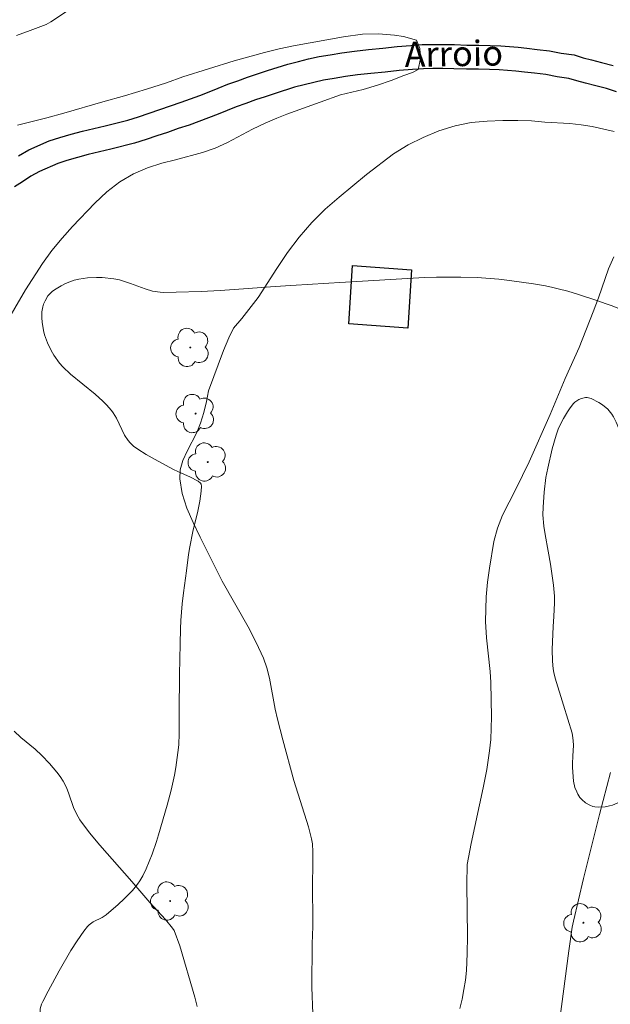
# Model space of a CAD drawing. Units: metres. Extents: x 281672 to 282187, y 1667135 to 1667699.
# Drawn here: x 281782 to 281817, y 1667209 to 1667267 of the extents above; entities that cross this region are included whole.
import ezdxf
from ezdxf.enums import TextEntityAlignment as Align

# ---------------------------------------------------------------- set-up
doc = ezdxf.new("R2010")
doc.units = ezdxf.units.M
doc.header["$MEASUREMENT"] = 0
for name, color, linetype, lineweight, true_color in [('Arvores_Isoladas', 7, 'Continuous', 18, 0x00ff33), ('Curvas_Intermediarias', 7, 'Continuous', 9, 0x783c14), ('Curvas_Mestras', 7, 'Continuous', 20, 0x783c14), ('Vegetacao', 7, 'Orla8', 9, 0x00ff33)]:
    doc.layers.add(name, color=color, linetype=linetype, lineweight=lineweight, true_color=true_color)
for name, color, linetype, lineweight in [('Edificacoes', 7, 'Continuous', 30), ('Rio_Perene', 5, 'Continuous', 25), ('Topon_Rio_Perene', 5, 'Continuous', 9)]:
    doc.layers.add(name, color=color, linetype=linetype, lineweight=lineweight)
doc.styles.add('Arial Italic', font='ariali.ttf', dxfattribs={"height": 1.5})
doc.styles.get("Standard").update_dxf_attribs({"font": 'arial.ttf'})
doc.linetypes.add('Orla8', pattern='A,6,-0.5,["V",Standard,S=1,R=0,X=-0.5,Y=-1],-0.5,6,-0.5,["V",Standard,S=1,R=0,X=-0.5,Y=-1],-0.5', length=14)

# ---------------------------------------------------------------- blocks, each defined once
blk = doc.blocks.new('Arvore')
at = {"layer": 'Arvores_Isoladas'}
blk.add_lwpolyline([(-0.718, 0.493, 0.872324), (-0.722, -0.551, 0.862983), (0.284, -0.827, 0.900105), (0.89, 0.029, 0.863155), (0.262, 0.861, 0.882486)], format="xyb", close=True, dxfattribs=at)
blk.add_circle((0, 0), 0.0286, dxfattribs=at)

msp = doc.modelspace()

# ---------------------------------------------------------------- linework, layer by layer
at = {"layer": 'Curvas_Intermediarias', "flags": 128}
for points, elevation in [([(281781.9, 1667266.55), (281782.721, 1667266.84), (281783.681, 1667267.203), (281783.954, 1667267.358), (281785, 1667268.055)], 88), ([(281781.958, 1667261.195), (281783.717, 1667261.629), (281784.739, 1667261.906), (281787.059, 1667262.581), (281788.35, 1667262.937), (281789.66, 1667263.334), (281790.857, 1667263.72), (281791.824, 1667264.087), (281794.892, 1667265.038), (281796.713, 1667265.533), (281797.58, 1667265.744), (281798.434, 1667265.919), (281801.422, 1667266.469), (281802.551, 1667266.62), (281803.512, 1667266.645), (281804.467, 1667266.569), (281805.004, 1667266.486), (281805.766, 1667266.271), (281805.973, 1667265.774), (281806.017, 1667265.157), (281805.869, 1667264.521), (281805.532, 1667264.329), (281805.015, 1667264.154), (281804.266, 1667263.853), (281803.45, 1667263.582), (281802.595, 1667263.323), (281801.236, 1667262.998), (281800.026, 1667262.576), (281798.043, 1667261.854), (281797.438, 1667261.619), (281796.734, 1667261.313), (281795.992, 1667260.958), (281794.502, 1667260.17), (281793.754, 1667259.834), (281792.999, 1667259.563), (281791.396, 1667259.123), (281790.573, 1667258.93), (281789.731, 1667258.659), (281788.89, 1667258.292), (281788.067, 1667257.811), (281787.301, 1667257.217), (281786.578, 1667256.544), (281785.252, 1667255.146), (281784.635, 1667254.455), (281784.019, 1667253.717), (281783.465, 1667252.955), (281782.451, 1667251.389), (281781.163, 1667249.187)], 87), ([(281817.569, 1667260.816), (281816.258, 1667261.113), (281815.609, 1667261.22), (281814.916, 1667261.297), (281813.437, 1667261.385), (281812.644, 1667261.45), (281811.814, 1667261.478), (281810.935, 1667261.483), (281809.993, 1667261.44), (281809.032, 1667261.354), (281808.077, 1667261.155), (281807.117, 1667260.854), (281806.182, 1667260.469), (281805.272, 1667260.024), (281804.405, 1667259.489), (281802.785, 1667258.264), (281801.153, 1667256.907), (281800.324, 1667256.193), (281799.527, 1667255.4), (281798.768, 1667254.512), (281798.083, 1667253.6), (281797.442, 1667252.658), (281796.335, 1667250.918), (281795.358, 1667249.664), (281794.86, 1667249.087), (281794.579, 1667248.515), (281794.267, 1667247.767), (281793.366, 1667245.362), (281793.236, 1667244.721), (281793.078, 1667244.07), (281792.892, 1667243.426), (281792.658, 1667242.869), (281792.083, 1667241.76), (281791.834, 1667241.208), (281791.672, 1667240.656), (281791.642, 1667240.105), (281791.798, 1667239.239), (281792.075, 1667238.371), (281792.439, 1667237.503), (281792.856, 1667236.64), (281794.17, 1667234.009), (281795.722, 1667231.284), (281796.208, 1667230.365), (281796.638, 1667229.424), (281796.843, 1667228.84), (281796.999, 1667228.239), (281797.346, 1667226.387), (281797.48, 1667225.776), (281797.791, 1667224.556), (281798.455, 1667222.128), (281799.323, 1667219.36), (281799.514, 1667218.654), (281799.559, 1667218.348), (281799.581, 1667217.885), (281799.568, 1667215.177), (281799.589, 1667214.414), (281799.584, 1667213.421), (281799.542, 1667212.393), (281799.521, 1667209.807), (281799.58, 1667208.226)], 88), ([(281808.366, 1667208.541), (281808.498, 1667209.099), (281808.607, 1667209.664), (281808.692, 1667210.231), (281808.75, 1667210.797), (281808.805, 1667211.817), (281808.823, 1667212.842), (281808.782, 1667215.926), (281808.791, 1667217.114), (281809.044, 1667218.377), (281809.76, 1667221.685), (281809.967, 1667222.791), (281810.134, 1667223.901), (281810.203, 1667224.574), (281810.239, 1667225.251), (281810.25, 1667225.93), (281810.202, 1667227.97), (281810.164, 1667228.636), (281809.958, 1667230.633), (281809.886, 1667231.605), (281809.939, 1667233.085), (281810.006, 1667233.943), (281810.123, 1667234.788), (281810.394, 1667236.383), (281810.599, 1667237.168), (281810.903, 1667237.954), (281811.705, 1667239.496), (281812.507, 1667241.133), (281813.749, 1667243.941), (281814.656, 1667246.088), (281815.489, 1667247.947), (281816.327, 1667250.065), (281816.644, 1667250.91), (281817.227, 1667252.637), (281817.544, 1667253.339)], 89), ([(281781.763, 1667225.064), (281782.171, 1667224.702), (281783.019, 1667223.994), (281783.412, 1667223.619), (281783.873, 1667223.135), (281784.315, 1667222.633), (281784.515, 1667222.369), (281784.695, 1667222.093), (281784.882, 1667221.721), (281785.034, 1667221.327), (281785.313, 1667220.522), (281785.478, 1667220.136), (281785.689, 1667219.778), (281786.261, 1667219.012), (281786.873, 1667218.271), (281788.796, 1667216.1), (281789.86, 1667214.852), (281790.793, 1667213.842), (281791.221, 1667213.321), (281791.307, 1667213.19), (281791.651, 1667212.271), (281792.541, 1667209.205), (281792.686, 1667208.658)], 87)]:
    msp.add_lwpolyline(points, dxfattribs=dict(at, elevation=elevation))
at = {"layer": 'Curvas_Mestras', "elevation": 90, "flags": 128}
msp.add_lwpolyline([(281814.236, 1667207.151), (281814.87, 1667211.969), (281815.067, 1667213.393), (281815.135, 1667213.743), (281815.748, 1667216.296), (281816.686, 1667220.093), (281817.344, 1667222.607)], dxfattribs=at)
at = {"layer": 'Edificacoes', "flags": 128}
msp.add_lwpolyline([(281805.476, 1667252.567), (281805.248, 1667249.089), (281801.736, 1667249.356), (281801.964, 1667252.835)], close=True, dxfattribs=at)
at = {"layer": 'Rio_Perene', "flags": 128}
for points in [[(281782.017, 1667259.378), (281782.642, 1667259.729), (281783.857, 1667260.26), (281784.494, 1667260.466), (281785.158, 1667260.661), (281785.836, 1667260.833), (281786.518, 1667260.999), (281787.203, 1667261.16), (281788.547, 1667261.495), (281789.183, 1667261.7), (281789.828, 1667261.918), (281790.454, 1667262.122), (281791.095, 1667262.351), (281791.728, 1667262.559), (281792.85, 1667262.972), (281793.398, 1667263.183), (281793.931, 1667263.403), (281794.52, 1667263.639), (281795.108, 1667263.832), (281795.684, 1667264.05), (281796.293, 1667264.254), (281796.891, 1667264.457), (281798.105, 1667264.833), (281798.724, 1667264.994), (281799.326, 1667265.144), (281799.961, 1667265.281), (281800.62, 1667265.392), (281801.317, 1667265.513), (281802.078, 1667265.617), (281802.911, 1667265.705), (281803.758, 1667265.791), (281804.615, 1667265.877), (281805.43, 1667265.95), (281806.117, 1667265.997), (281806.753, 1667266.015), (281807.358, 1667266.001), (281808.037, 1667265.997), (281808.784, 1667265.975), (281809.503, 1667265.97), (281810.174, 1667265.955), (281810.799, 1667265.928), (281811.849, 1667265.839), (281812.366, 1667265.781), (281812.974, 1667265.717), (281813.711, 1667265.626), (281814.407, 1667265.495), (281815.174, 1667265.382), (281815.725, 1667265.215), (281816.209, 1667265.09), (281816.822, 1667264.939), (281817.504, 1667264.758)], [(281817.716, 1667263.19), (281817.107, 1667263.379), (281816.467, 1667263.549), (281815.859, 1667263.698), (281815.337, 1667263.833), (281814.86, 1667263.978), (281814.169, 1667264.08), (281813.49, 1667264.208), (281812.811, 1667264.292), (281812.212, 1667264.355), (281811.709, 1667264.411), (281810.707, 1667264.496), (281810.127, 1667264.521), (281809.482, 1667264.536), (281808.759, 1667264.54), (281808.011, 1667264.562), (281807.337, 1667264.567), (281806.757, 1667264.58), (281806.187, 1667264.564), (281805.542, 1667264.519), (281804.75, 1667264.449), (281803.902, 1667264.364), (281803.059, 1667264.278), (281802.25, 1667264.192), (281801.537, 1667264.095), (281800.862, 1667263.978), (281800.231, 1667263.871), (281799.65, 1667263.747), (281799.078, 1667263.604), (281798.497, 1667263.453), (281797.334, 1667263.092), (281796.752, 1667262.895), (281796.165, 1667262.698), (281795.585, 1667262.479), (281795.011, 1667262.29), (281794.471, 1667262.074), (281793.93, 1667261.851), (281793.356, 1667261.63), (281792.2, 1667261.204), (281791.56, 1667260.993), (281790.917, 1667260.764), (281790.279, 1667260.557), (281789.633, 1667260.338), (281788.942, 1667260.115), (281787.541, 1667259.765), (281786.851, 1667259.604), (281786.182, 1667259.441), (281785.536, 1667259.277), (281784.917, 1667259.095), (281784.366, 1667258.917), (281783.283, 1667258.443), (281782.768, 1667258.154), (281782.272, 1667257.823), (281781.79, 1667257.513)]]:
    msp.add_lwpolyline(points, dxfattribs=at)
at = {"layer": 'Vegetacao', "flags": 128}
for points in [[(281783.787, 1667209.564), (281783.469, 1667208.948), (281783.402, 1667208.804), (281783.308, 1667208.513), (281783.311, 1667208.338), (281783.346, 1667208.218), (281783.468, 1667207.988), (281783.572, 1667207.855), (281783.644, 1667207.785), (281783.802, 1667207.673), (281783.938, 1667207.597), (281784.014, 1667207.557), (281784.201, 1667207.453), (281784.582, 1667207.264), (281784.78, 1667207.204), (281784.881, 1667207.189), (281785.235, 1667207.199), (281785.471, 1667207.239), (281785.941, 1667207.349), (281786.421, 1667207.475), (281787.376, 1667207.767), (281788.094, 1667207.949), (281788.317, 1667207.984), (281788.772, 1667208.009), (281789.232, 1667207.978), (281789.54, 1667207.93), (281790.149, 1667207.773), (281790.568, 1667207.607), (281790.756, 1667207.496), (281790.917, 1667207.36), (281790.984, 1667207.282), (281791.268, 1667206.858), (281791.754, 1667205.984), (281791.915, 1667205.645), (281792.206, 1667204.942), (281792.4, 1667204.602), (281792.523, 1667204.44), (281792.732, 1667204.233), (281792.886, 1667204.121), (281793.225, 1667203.948), (281793.406, 1667203.884), (281793.786, 1667203.793), (281794.18, 1667203.737), (281794.964, 1667203.677), (281795.642, 1667203.655), (281795.985, 1667203.667), (281796.499, 1667203.722), (281797.001, 1667203.829), (281797.244, 1667203.906), (281797.449, 1667203.989), (281797.832, 1667204.207), (281798.074, 1667204.38), (281798.54, 1667204.754), (281798.89, 1667205.032), (281799.255, 1667205.276), (281799.447, 1667205.379), (281799.751, 1667205.498), (281800.532, 1667205.711), (281800.925, 1667205.802), (281801.518, 1667205.917), (281802.418, 1667206.037), (281804.176, 1667206.193), (281805.056, 1667206.231), (281805.917, 1667206.215), (281806.337, 1667206.181), (281806.702, 1667206.137), (281807.431, 1667206.029), (281808.885, 1667205.757), (281809.613, 1667205.608), (281810.741, 1667205.368), (281811.305, 1667205.229), (281812.15, 1667204.971), (281812.401, 1667204.868), (281812.857, 1667204.606), (281813.268, 1667204.288), (281814.043, 1667203.586), (281814.2, 1667203.437), (281814.484, 1667203.107), (281815.251, 1667202.024), (281815.533, 1667201.688), (281815.688, 1667201.534), (281815.944, 1667201.327), (281816.056, 1667201.259), (281816.31, 1667201.156), (281816.492, 1667201.108), (281816.858, 1667201.045), (281817.105, 1667201.016), (281817.381, 1667200.991), (281817.561, 1667200.984), (281817.919, 1667201), (281818.192, 1667201.044), (281818.331, 1667201.077), (281818.676, 1667201.185), (281818.859, 1667201.256), (281819.126, 1667201.385), (281819.362, 1667201.544), (281819.46, 1667201.635), (281819.703, 1667201.917), (281820.019, 1667202.333), (281820.175, 1667202.542), (281820.408, 1667202.836), (281820.525, 1667202.968), (281820.871, 1667203.312), (281821.042, 1667203.476), (281821.268, 1667203.711), (281821.473, 1667203.931), (281821.873, 1667204.327), (281822.071, 1667204.547), (281822.171, 1667204.672), (281822.566, 1667205.214), (281822.828, 1667205.596), (281823.354, 1667206.382), (281823.748, 1667206.964), (281823.946, 1667207.245), (281824.091, 1667207.427), (281824.201, 1667207.548), (281824.45, 1667207.786), (281824.884, 1667208.136), (281825.203, 1667208.362), (281825.425, 1667208.51), (281825.883, 1667208.794), (281826.25, 1667208.972), (281826.499, 1667209.054), (281827.012, 1667209.165), (281827.485, 1667209.227), (281827.721, 1667209.24), (281828.076, 1667209.227), (281828.56, 1667209.161), (281828.881, 1667209.1), (281829.496, 1667208.947), (281829.594, 1667208.916), (281829.651, 1667208.895), (281829.747, 1667208.85), (281829.856, 1667208.779), (281830.007, 1667208.616), (281830.081, 1667208.521), (281830.125, 1667208.47), (281830.206, 1667208.388), (281830.323, 1667208.267), (281830.552, 1667207.974), (281830.703, 1667207.75), (281831.016, 1667207.266), (281831.269, 1667206.897), (281831.548, 1667206.551), (281831.7, 1667206.394), (281831.947, 1667206.185), (281832.456, 1667205.851), (281832.697, 1667205.712), (281833.204, 1667205.456), (281833.601, 1667205.281), (281834.215, 1667205.047), (281834.528, 1667204.944), (281835.316, 1667204.715), (281835.711, 1667204.642), (281836.105, 1667204.62), (281836.302, 1667204.632), (281836.524, 1667204.662), (281836.968, 1667204.735), (281837.302, 1667204.787), (281838.212, 1667204.901), (281840.044, 1667205.095), (281840.314, 1667205.113), (281840.853, 1667205.104), (281841.391, 1667205.036), (281841.749, 1667204.957), (281841.987, 1667204.891), (281842.464, 1667204.722), (281842.622, 1667204.651), (281842.908, 1667204.48), (281843.079, 1667204.344), (281843.283, 1667204.136), (281843.375, 1667204.019), (281843.561, 1667203.729), (281843.738, 1667203.322), (281843.817, 1667203.047), (281843.915, 1667202.488), (281843.98, 1667201.909), (281843.983, 1667201.617), (281843.949, 1667201.329), (281843.915, 1667201.186), (281843.856, 1667201.002), (281843.712, 1667200.643), (281843.538, 1667200.301), (281843.411, 1667200.086), (281843.14, 1667199.698), (281842.797, 1667199.301), (281842.291, 1667198.792), (281842.038, 1667198.54), (281841.684, 1667198.158), (281841.526, 1667197.963), (281841.421, 1667197.814), (281841.249, 1667197.517), (281841.125, 1667197.217), (281841.03, 1667196.809), (281841.01, 1667196.599), (281841.013, 1667196.206), (281841.032, 1667195.997), (281841.088, 1667195.673), (281841.143, 1667195.452), (281841.177, 1667195.34), (281841.235, 1667195.172), (281841.449, 1667194.609), (281841.597, 1667194.228), (281841.903, 1667193.458), (281842.571, 1667191.902), (281842.935, 1667191.129), (281843.322, 1667190.367), (281843.524, 1667189.992), (281844.034, 1667189.128), (281844.307, 1667188.711), (281844.75, 1667188.1), (281845.288, 1667187.469), (281845.675, 1667187.082), (281845.946, 1667186.836), (281846.524, 1667186.363), (281847, 1667186.038), (281847.331, 1667185.86), (281847.559, 1667185.757), (281848.04, 1667185.587), (281848.315, 1667185.51), (281848.869, 1667185.389), (281849.287, 1667185.328), (281849.915, 1667185.291), (281850.538, 1667185.323), (281850.846, 1667185.368), (281851.8, 1667185.556), (281852.276, 1667185.665), (281852.987, 1667185.855), (281854.041, 1667186.203), (281856.428, 1667187.163), (281857.844, 1667187.693), (281858.558, 1667187.934), (281859.655, 1667188.246), (281859.858, 1667188.285), (281860.267, 1667188.302), (281860.678, 1667188.259), (281861.503, 1667188.089), (281862.121, 1667187.983), (281862.429, 1667187.966), (281863.686, 1667187.974), (281864.312, 1667188.007), (281864.938, 1667188.078), (281865.251, 1667188.132), (281865.875, 1667188.286), (281866.188, 1667188.39), (281866.656, 1667188.583), (281866.899, 1667188.713), (281867.049, 1667188.811), (281867.322, 1667189.033), (281867.444, 1667189.156), (281867.662, 1667189.423), (281867.844, 1667189.714), (281868.035, 1667190.132), (281868.108, 1667190.35), (281868.202, 1667190.727), (281868.245, 1667190.983), (281868.287, 1667191.501), (281868.288, 1667191.763), (281868.251, 1667192.287), (281868.168, 1667192.809), (281868.09, 1667193.153), (281867.883, 1667193.823), (281867.618, 1667194.526), (281867.457, 1667194.86), (281867.259, 1667195.169), (281867.142, 1667195.311), (281866.837, 1667195.634), (281866.631, 1667195.836), (281866.213, 1667196.214), (281865.576, 1667196.731), (281864.291, 1667197.682), (281863.657, 1667198.171), (281863.344, 1667198.43), (281862.884, 1667198.849), (281862.014, 1667199.749), (281860.323, 1667201.649), (281859.46, 1667202.555), (281859.014, 1667202.975), (281858.893, 1667203.075), (281858.624, 1667203.253), (281858.429, 1667203.36), (281858.019, 1667203.558), (281857.71, 1667203.706), (281857.273, 1667203.951), (281857.079, 1667204.093), (281856.947, 1667204.207), (281856.709, 1667204.45), (281856.494, 1667204.706), (281856.087, 1667205.232), (281855.753, 1667205.617), (281855.563, 1667205.799), (281855.027, 1667206.241), (281854.746, 1667206.444), (281854.302, 1667206.728), (281853.986, 1667206.902), (281853.82, 1667206.985), (281853.563, 1667207.103), (281853.195, 1667207.222), (281853.004, 1667207.255), (281852.718, 1667207.267), (281852.439, 1667207.233), (281852.305, 1667207.196), (281852.023, 1667207.095), (281851.466, 1667206.856), (281851.095, 1667206.686), (281850.369, 1667206.328), (281849.852, 1667206.02), (281849.738, 1667205.931), (281849.543, 1667205.72), (281849.384, 1667205.474), (281849.111, 1667204.936), (281848.889, 1667204.549), (281848.755, 1667204.377), (281848.491, 1667204.094), (281848.311, 1667203.918), (281847.926, 1667203.604), (281847.606, 1667203.407), (281847.432, 1667203.323), (281847.279, 1667203.266), (281846.953, 1667203.198), (281846.614, 1667203.185), (281846.387, 1667203.203), (281845.948, 1667203.293), (281845.531, 1667203.426), (281845.336, 1667203.52), (281845.173, 1667203.648), (281845.109, 1667203.728), (281844.689, 1667204.369), (281843.88, 1667205.651), (281843.271, 1667206.613), (281842.271, 1667208.14), (281841.788, 1667208.908), (281841.727, 1667209.024), (281841.639, 1667209.275), (281841.579, 1667209.544), (281841.465, 1667210.087), (281841.404, 1667210.253), (281841.261, 1667210.585), (281841.208, 1667210.831), (281841.228, 1667210.965), (281841.265, 1667211.047), (281841.387, 1667211.196), (281841.655, 1667211.383), (281841.866, 1667211.486), (281842.289, 1667211.652), (281842.442, 1667211.702), (281842.749, 1667211.763), (281842.982, 1667211.776), (281843.356, 1667211.777), (281844.105, 1667211.748), (281844.476, 1667211.694), (281844.66, 1667211.651), (281847.402, 1667210.906), (281847.837, 1667210.781), (281848.703, 1667210.524), (281849.37, 1667210.348), (281849.842, 1667210.277), (281850.789, 1667210.254), (281851.262, 1667210.241), (281852.209, 1667210.225), (281852.918, 1667210.223), (281853.371, 1667210.241), (281854.274, 1667210.346), (281854.77, 1667210.448), (281855.009, 1667210.537), (281855.241, 1667210.666), (281855.355, 1667210.749), (281855.668, 1667211.054), (281856.144, 1667211.712), (281856.286, 1667211.884), (281856.475, 1667212.121), (281856.536, 1667212.239), (281856.556, 1667212.354), (281856.545, 1667212.41), (281856.499, 1667212.491), (281856.372, 1667212.586), (281856.048, 1667212.679), (281855.834, 1667212.712), (281855.402, 1667212.732), (281855.082, 1667212.776), (281854.687, 1667212.907), (281854.503, 1667213.005), (281854.245, 1667213.216), (281854.079, 1667213.399), (281853.802, 1667213.778), (281853.595, 1667214.175), (281853.494, 1667214.451), (281853.443, 1667214.639), (281853.377, 1667215.027), (281853.345, 1667215.682), (281853.35, 1667215.917), (281853.362, 1667216.388), (281853.378, 1667216.742), (281853.508, 1667218.955), (281853.638, 1667220.95), (281853.728, 1667221.844), (281853.808, 1667222.286), (281853.993, 1667222.944), (281854.042, 1667223.058), (281854.171, 1667223.259), (281854.333, 1667223.435), (281854.577, 1667223.648), (281854.702, 1667223.752), (281854.936, 1667223.92), (281855.44, 1667224.203), (281855.683, 1667224.367), (281855.798, 1667224.465), (281856.116, 1667224.798), (281856.305, 1667225.034), (281856.626, 1667225.536), (281856.816, 1667225.937), (281856.893, 1667226.145), (281856.937, 1667226.284), (281857.003, 1667226.565), (281857.04, 1667226.849), (281857.046, 1667227.229), (281857.032, 1667227.419), (281856.987, 1667227.701), (281856.955, 1667227.84), (281856.895, 1667228.047), (281856.764, 1667228.415), (281856.449, 1667229.138), (281856.155, 1667229.671), (281855.589, 1667230.58), (281855.28, 1667230.998), (281854.933, 1667231.377), (281854.739, 1667231.547), (281854.346, 1667231.838), (281853.532, 1667232.36), (281852.937, 1667232.769), (281852.132, 1667233.395), (281851.961, 1667233.529), (281851.848, 1667233.617), (281851.616, 1667233.788), (281851.428, 1667233.905), (281851.327, 1667233.959), (281850.875, 1667234.175), (281849.959, 1667234.546), (281849.034, 1667234.858), (281847.793, 1667235.226), (281847.174, 1667235.408), (281845.95, 1667235.756), (281845.431, 1667235.917), (281844.398, 1667236.278), (281843.632, 1667236.606), (281843.343, 1667236.752), (281842.794, 1667237.074), (281842.272, 1667237.427), (281841.25, 1667238.173), (281841.025, 1667238.331), (281840.566, 1667238.647), (281840.24, 1667238.899), (281839.955, 1667239.178), (281839.834, 1667239.332), (281839.647, 1667239.62), (281839.309, 1667240.233), (281839.062, 1667240.706), (281838.965, 1667240.893), (281838.773, 1667241.269), (281838.23, 1667242.25), (281837.935, 1667242.741), (281837.454, 1667243.454), (281836.92, 1667244.111), (281836.63, 1667244.411), (281836.217, 1667244.77), (281835.999, 1667244.931), (281835.656, 1667245.145), (281835.293, 1667245.323), (281835.104, 1667245.397), (281834.55, 1667245.579), (281833.42, 1667245.868), (281832.848, 1667245.996), (281832.561, 1667246.061), (281829.019, 1667246.853), (281828.029, 1667247.105), (281826.056, 1667247.65), (281824.576, 1667248.054), (281823.86, 1667248.22), (281822.415, 1667248.503), (281821.356, 1667248.751), (281820.75, 1667248.967), (281820.352, 1667249.148), (281819.566, 1667249.543), (281818.979, 1667249.824), (281818.684, 1667249.945), (281818.245, 1667250.112), (281817.955, 1667250.221), (281817.382, 1667250.437), (281817.097, 1667250.542), (281816.528, 1667250.746), (281815.387, 1667251.123), (281814.808, 1667251.293), (281814.219, 1667251.447), (281813.919, 1667251.518), (281813.463, 1667251.616), (281812.997, 1667251.704), (281812.76, 1667251.743), (281811.328, 1667251.941), (281810.687, 1667252.009), (281809.398, 1667252.107), (281808.429, 1667252.145), (281806.978, 1667252.141), (281806.255, 1667252.109), (281801.199, 1667251.816), (281800.547, 1667251.776), (281799.247, 1667251.698), (281798.595, 1667251.659), (281798.269, 1667251.639), (281797.332, 1667251.578), (281795.457, 1667251.443), (281794.05, 1667251.342), (281792.932, 1667251.281), (281791.441, 1667251.24), (281790.701, 1667251.229), (281790.474, 1667251.238), (281790.026, 1667251.31), (281789.583, 1667251.436), (281788.706, 1667251.76), (281788.048, 1667251.971), (281787.718, 1667252.039), (281787.02, 1667252.114), (281786.669, 1667252.125), (281786.142, 1667252.1), (281785.615, 1667252.015), (281785.352, 1667251.947), (281784.827, 1667251.752), (281784.565, 1667251.623), (281784.174, 1667251.387), (281784.027, 1667251.275), (281783.784, 1667251.021), (281783.606, 1667250.73), (281783.521, 1667250.518), (281783.479, 1667250.371), (281783.425, 1667250.064), (281783.411, 1667249.702), (281783.427, 1667249.455), (281783.512, 1667248.956), (281783.578, 1667248.707), (281783.75, 1667248.222), (281783.965, 1667247.765), (281784.126, 1667247.485), (281784.476, 1667247.003), (281784.677, 1667246.783), (281785.121, 1667246.362), (281786.595, 1667245.164), (281787.061, 1667244.749), (281787.278, 1667244.533), (281787.573, 1667244.194), (281787.679, 1667244.047), (281787.863, 1667243.728), (281788.356, 1667242.709), (281788.561, 1667242.399), (281788.682, 1667242.258), (281788.892, 1667242.069), (281789.14, 1667241.89), (281789.65, 1667241.56), (281790.174, 1667241.259), (281791.242, 1667240.689), (281791.575, 1667240.528), (281792.252, 1667240.234), (281792.755, 1667239.967), (281792.879, 1667239.86), (281792.923, 1667239.794), (281792.948, 1667239.685), (281792.926, 1667239.384), (281792.844, 1667238.782), (281792.722, 1667238.18), (281792.432, 1667236.972), (281792.24, 1667236.061), (281792.173, 1667235.604), (281792.047, 1667234.62), (281791.872, 1667233.309), (281791.796, 1667232.653), (281791.711, 1667231.67), (281791.687, 1667231.178), (281791.663, 1667230.271), (281791.635, 1667228.456), (281791.625, 1667227.548), (281791.62, 1667227.094), (281791.62, 1667224.939), (281791.584, 1667224.256), (281791.54, 1667223.802), (281791.409, 1667222.898), (281791.325, 1667222.447), (281791.126, 1667221.55), (281790.895, 1667220.656), (281790.379, 1667218.882), (281790.257, 1667218.498), (281789.992, 1667217.743), (281789.651, 1667216.871), (281789.444, 1667216.447), (281789.26, 1667216.14), (281789.125, 1667215.945), (281788.828, 1667215.577), (281788.33, 1667215.065), (281787.976, 1667214.744), (281787.251, 1667214.122), (281787.007, 1667213.957), (281786.478, 1667213.694), (281786.24, 1667213.528), (281786.139, 1667213.421), (281785.923, 1667213.144), (281785.519, 1667212.575), (281785.145, 1667211.991), (281784.446, 1667210.783)], [(281838.435, 1667235.135), (281839.198, 1667234.823), (281839.567, 1667234.644), (281839.906, 1667234.435), (281840.058, 1667234.316), (281840.318, 1667234.041), (281840.422, 1667233.882), (281840.538, 1667233.613), (281840.601, 1667233.381), (281840.673, 1667232.917), (281840.694, 1667232.453), (281840.683, 1667231.525), (281840.676, 1667230.489), (281840.656, 1667229.971), (281840.599, 1667229.447), (281840.55, 1667229.189), (281840.446, 1667228.806), (281840.218, 1667228.237), (281840.13, 1667228.07), (281839.927, 1667227.767), (281839.687, 1667227.499), (281839.508, 1667227.338), (281839.104, 1667227.051), (281838.654, 1667226.811), (281838.348, 1667226.686), (281837.724, 1667226.507), (281837.531, 1667226.474), (281837.136, 1667226.443), (281836.606, 1667226.425), (281836.345, 1667226.401), (281835.968, 1667226.317), (281835.626, 1667226.198), (281835.409, 1667226.116), (281834.99, 1667225.947), (281834.586, 1667225.772), (281834.048, 1667225.533), (281833.772, 1667225.412), (281833.341, 1667225.23), (281833.115, 1667225.139), (281832.96, 1667225.077), (281832.65, 1667224.943), (281832.027, 1667224.667), (281831.716, 1667224.541), (281831.575, 1667224.498), (281831.294, 1667224.475), (281831.107, 1667224.503), (281830.859, 1667224.59), (281830.736, 1667224.653), (281830.462, 1667224.837), (281830.373, 1667224.921), (281830.25, 1667225.115), (281830.078, 1667225.532), (281829.951, 1667225.709), (281829.479, 1667226.146), (281829.228, 1667226.354), (281828.823, 1667226.648), (281828.305, 1667226.971), (281828.045, 1667227.118), (281827.653, 1667227.322), (281827.06, 1667227.583), (281826.858, 1667227.654), (281826.45, 1667227.752), (281826.04, 1667227.801), (281825.766, 1667227.813), (281825.226, 1667227.804), (281824.992, 1667227.794), (281824.548, 1667227.749), (281824.243, 1667227.656), (281824.056, 1667227.549), (281823.969, 1667227.479), (281823.846, 1667227.349), (281823.737, 1667227.213), (281823.665, 1667227.121), (281823.521, 1667226.934), (281823.094, 1667226.354), (281822.953, 1667226.157), (281822.882, 1667226.057), (281821.066, 1667223.475), (281820.889, 1667223.244), (281820.506, 1667222.803), (281820.089, 1667222.388), (281819.797, 1667222.121), (281819.19, 1667221.606), (281819.046, 1667221.494), (281818.75, 1667221.292), (281818.124, 1667220.951), (281817.793, 1667220.794), (281817.462, 1667220.664), (281817.292, 1667220.615), (281817.035, 1667220.563), (281816.654, 1667220.537), (281816.413, 1667220.562), (281816.293, 1667220.589), (281816.116, 1667220.651), (281815.863, 1667220.792), (281815.632, 1667220.994), (281815.528, 1667221.119), (281815.401, 1667221.314), (281815.333, 1667221.444), (281815.233, 1667221.705), (281815.15, 1667222.099), (281815.087, 1667222.902), (281815.077, 1667223.131), (281815.098, 1667223.592), (281815.138, 1667224.207), (281815.133, 1667224.51), (281815.093, 1667224.809), (281815.055, 1667224.955), (281814.539, 1667226.613), (281814.043, 1667228.234), (281813.963, 1667228.569), (281813.925, 1667228.794), (281813.883, 1667229.247), (281813.877, 1667229.932), (281813.916, 1667230.848), (281813.929, 1667231.305), (281813.962, 1667231.912), (281814.015, 1667232.722), (281814.011, 1667233.126), (281813.955, 1667233.766), (281813.774, 1667235.035), (281813.64, 1667235.792), (281813.446, 1667236.797), (281813.367, 1667237.3), (281813.322, 1667237.971), (281813.329, 1667238.421), (281813.391, 1667239.318), (281813.499, 1667240.187), (281813.603, 1667240.757), (281813.861, 1667241.892), (281814.103, 1667242.722), (281814.257, 1667243.124), (281814.543, 1667243.714), (281814.779, 1667244.101), (281814.912, 1667244.292), (281815.133, 1667244.578), (281815.23, 1667244.68), (281815.459, 1667244.837), (281815.628, 1667244.908), (281815.857, 1667244.954), (281815.969, 1667244.956), (281816.197, 1667244.906), (281816.652, 1667244.672), (281816.875, 1667244.523), (281817.184, 1667244.266), (281817.435, 1667243.969), (281817.532, 1667243.808), (281817.685, 1667243.494), (281817.958, 1667242.868), (281818.455, 1667241.585), (281818.728, 1667240.905), (281819.077, 1667240.087), (281819.255, 1667239.676), (281819.523, 1667239.06), (281819.792, 1667238.442), (281819.926, 1667238.133), (281820.193, 1667237.514), (281820.325, 1667237.205), (281820.521, 1667236.74), (281820.651, 1667236.386), (281820.84, 1667235.669), (281821.045, 1667234.705), (281821.174, 1667234.225), (281821.346, 1667233.749), (281821.455, 1667233.514), (281821.563, 1667233.328), (281821.646, 1667233.214), (281821.833, 1667233.009), (281822.161, 1667232.748), (281822.404, 1667232.601), (281822.928, 1667232.354), (281823.487, 1667232.146), (281823.768, 1667232.063), (281824.193, 1667231.97), (281824.625, 1667231.917), (281824.844, 1667231.908), (281825.806, 1667231.93), (281827.087, 1667232), (281827.728, 1667232.019), (281828.513, 1667232.007), (281828.905, 1667231.955), (281829, 1667231.931), (281829.18, 1667231.85), (281829.344, 1667231.736), (281829.441, 1667231.645), (281829.599, 1667231.438), (281829.849, 1667231.013), (281830.179, 1667230.442), (281830.344, 1667230.156), (281830.498, 1667229.884), (281830.703, 1667229.519), (281830.806, 1667229.34), (281830.875, 1667229.255), (281830.932, 1667229.212), (281831.07, 1667229.153), (281831.309, 1667229.122), (281831.631, 1667229.161), (281831.769, 1667229.202), (281832.253, 1667229.417), (281832.468, 1667229.561), (281832.638, 1667229.737), (281832.698, 1667229.84), (281832.858, 1667230.2), (281833.139, 1667230.953), (281833.36, 1667231.582), (281833.42, 1667231.753), (281833.461, 1667231.868), (281833.542, 1667232.102), (281833.79, 1667232.806), (281833.92, 1667233.144), (281834.018, 1667233.372), (281834.248, 1667233.82), (281834.445, 1667234.147), (281834.615, 1667234.394), (281834.992, 1667234.863), (281835.158, 1667235.048), (281835.397, 1667235.269), (281835.53, 1667235.371), (281835.595, 1667235.413), (281835.731, 1667235.48), (281836.017, 1667235.552), (281836.164, 1667235.565), (281836.659, 1667235.56), (281836.883, 1667235.54), (281837.336, 1667235.47), (281837.677, 1667235.39), (281838.185, 1667235.232)]]:
    msp.add_lwpolyline(points, close=True, dxfattribs=at)

# ---------------------------------------------------------------- block references
at = {"layer": 'Arvores_Isoladas'}
for p in [(281792.274, 1667247.943), (281792.593, 1667244.005), (281793.315, 1667241.115), (281791.075, 1667214.943), (281815.734, 1667213.648)]:
    msp.add_blockref('Arvore', p, dxfattribs=at)

# ---------------------------------------------------------------- texts
at = {"layer": 'Topon_Rio_Perene', "style": 'Arial Italic'}
msp.add_text('Arroio', height=1.5, rotation=0.97783, dxfattribs=at).set_placement((281808.02, 1667264.241), align=Align.BOTTOM_CENTER)

doc.saveas('drawing.dxf')
